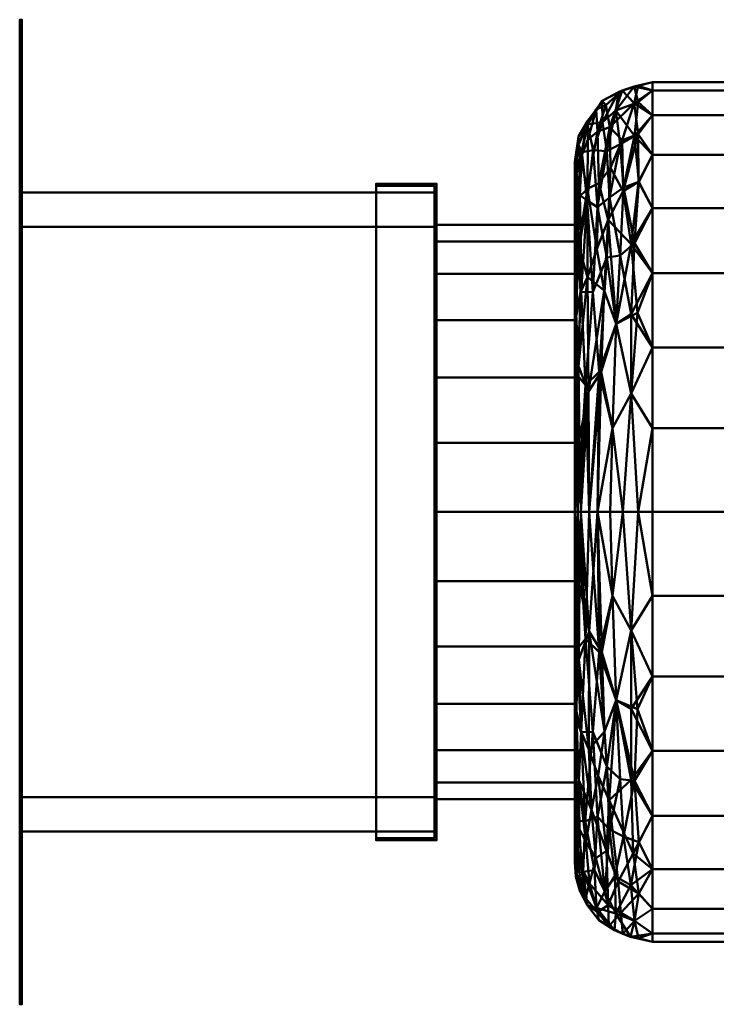
# Model space of a CAD drawing. Units: inches. Extents: x -12 to 287, y -18 to 1064.
# Drawn here: x -12 to 8, y 82 to 110 of the extents above; entities that cross this region are included whole.
import ezdxf

# ---------------------------------------------------------------- set-up
doc = ezdxf.new("R2010")
doc.units = ezdxf.units.IN
doc.header["$MEASUREMENT"] = 0
doc.layers.add('M-EQPM', color=50, linetype='Continuous', lineweight=50)

# ---------------------------------------------------------------- blocks, each defined once
blk = doc.blocks.new('CUBE-Wall_LOD200_AllSizes - CUBE-100-Wall-956434-_3D_')
at = {"layer": 'M-EQPM', "extrusion": (1, 0, -1.02753e-14)}
blk.add_circle((5.539, 0, 11), 8.438, dxfattribs=at)
at = {"layer": 'M-EQPM'}
mesh = blk.add_polyface(dxfattribs=at)
corners = [(-1.063, -8.711, 14.25), (-1.063, 19.789, 14.25), (-1.063, 19.789, -14.25), (-1.063, -8.711, -14.25), (-1.063, -3.711, 9.25), (-1.063, -3.711, -9.25), (-1.063, 14.789, -9.25), (-1.063, 14.789, 9.25)]
mesh.append_faces([[corners[k] for k in face] for face in [(0, 4, 5, 3), (3, 5, 6, 2)]], dxfattribs={"vtx0": -1, "vtx2": -1})
mesh.append_faces([[corners[k] for k in face] for face in [(7, 4, 0, 1), (6, 7, 1, 2)]], dxfattribs={"vtx1": -1, "vtx3": -1})
mesh = blk.add_polyface(dxfattribs=at)
corners = [(-1.063, 19.789, 14.25), (-1.063, -8.711, 14.25), (-1, -8.711, 14.25), (-1, 19.789, 14.25)]
mesh.append_faces([[corners[k] for k in face] for face in [(3, 0, 1, 2)]])
mesh = blk.add_polyface(dxfattribs=at)
corners = [(-1.063, 19.789, -14.25), (-1.063, 19.789, 14.25), (-1, 19.789, 14.25), (-1, 19.789, -14.25)]
mesh.append_faces([[corners[k] for k in face] for face in [(3, 0, 1, 2)]])
mesh = blk.add_polyface(dxfattribs=at)
corners = [(-1.063, -8.711, -14.25), (-1.063, 19.789, -14.25), (-1, 19.789, -14.25), (-1, -8.711, -14.25)]
mesh.append_faces([[corners[k] for k in face] for face in [(3, 0, 1, 2)]])
mesh = blk.add_polyface(dxfattribs=at)
corners = [(-1, -8.711, 14.25), (-1, -8.711, -14.25), (-1, 19.789, -14.25), (-1, 19.789, 14.25), (-1, -3.711, 9.25), (-1, 14.789, 9.25), (-1, 14.789, -9.25), (-1, -3.711, -9.25)]
mesh.append_faces([[corners[k] for k in face] for face in [(3, 5, 6, 2), (2, 6, 7, 1)]], dxfattribs={"vtx0": -1, "vtx2": -1})
mesh.append_faces([[corners[k] for k in face] for face in [(4, 5, 3, 0), (7, 4, 0, 1)]], dxfattribs={"vtx1": -1, "vtx3": -1})
mesh = blk.add_polyface(dxfattribs=at)
corners = [(15, 5.539, -10.187), (15, 7.657, -9.965), (15, 9.683, -9.307), (15, 11.527, -8.242), (15, 13.11, -6.817), (15, 14.362, -5.094), (15, 15.228, -3.148), (15, 15.671, -1.065), (15, 15.671, 1.065), (15, 15.228, 3.148), (15, 14.362, 5.094), (15, 13.11, 6.817), (15, 11.527, 8.242), (15, 9.683, 9.307), (15, 7.657, 9.965), (15, 5.539, 10.187), (15.171, 5.539, 11.049), (15.659, 5.539, 11.778), (16.389, 5.539, 12.266), (17.25, 5.539, 12.438), (17.25, 7.965, 12.199), (17.25, 10.299, 11.491), (17.25, 12.449, 10.341), (17.25, 14.334, 8.795), (17.25, 15.88, 6.91), (17.25, 17.03, 4.76), (17.25, 17.737, 2.426), (17.25, 17.976), (17.25, 17.737, -2.426), (17.25, 17.03, -4.76), (17.25, 15.88, -6.91), (17.25, 14.334, -8.795), (17.25, 12.449, -10.341), (17.25, 10.299, -11.491), (17.25, 7.965, -12.199), (17.25, 5.539, -12.438), (16.389, 5.539, -12.266), (15.659, 5.539, -11.778), (15.171, 5.539, -11.049), (15.656, 16.55, -4.174), (15.66, 14.36, 7.807), (15.362, 16.752, 2.115), (15.362, 12.34, -9.163), (16.194, 10.989, -10.886), (16.194, 10.989, 10.886), (16.182, 17.156, 3.619), (15.185, 11.909, 9.068), (15.166, 15.767, -4.143), (16.369, 16.298, -5.874), (15.14, 14.71, 6.018), (16.371, 17.736, -1.223), (16.404, 14.934, 7.895), (15.107, 16.411, 0), (15.107, 13.258, -7.655), (15.107, 9.762, -10.018), (15.08, 5.539, 10.588), (16.634, 8.97, -11.866), (16.634, 13.288, -9.618), (16.634, 8.97, 11.866), (15.062, 9.522, 9.942), (15.05, 12.99, 7.625), (15.05, 15.365, 4.137), (16.713, 17.37, -3.621), (16.713, 17.851, 1.223), (15.308, 9.213, 10.712), (16.727, 16.43, 5.877), (16.727, 13.322, 9.622), (15.964, 13.998, -8.559), (15.037, 15.294, -4.136), (16.832, 5.539, -12.354), (16.832, 5.539, 12.354), (15.395, 9.03, -10.915), (16.85, 15.096, 7.904), (15.091, 16.119, -2.265), (15.363, 16.847, -1.548), (15.792, 17.436, 0.301), (15.091, 14.624, -5.876), (15.363, 14.896, -6.535), (15.202, 15.954, 3.897), (15.529, 16.015, 5.065), (16.092, 7.963, -11.872), (15.766, 9.593, -11.165), (16.092, 7.963, 11.872), (15.702, 9.597, 11.101), (15.52, 11.904, 9.728), (15.929, 12.908, 9.482), (15.102, 16.164, 2.24), (15.852, 11.951, -10.084), (15.636, 13.151, -8.958), (15.691, 15.061, -6.986), (15.923, 15.986, 5.914), (16.033, 15.499, -6.835), (16.4, 14.822, -8.025), (16.017, 16.677, -4.649), (15.898, 17.316, -2.228), (16.847, 15.095, -7.904), (15.8, 16.819, 3.817), (15.03, 14.226, 5.995), (16.831, 17.877, -1.222), (16.264, 17.689, 1.209), (16.832, 17.4, 3.611), (15.616, 17.187, -1.421), (16.834, 16.477, -5.838), (15.354, 14.555, 6.974), (15.415, 5.539, 11.414), (15.042, 11.278, -8.938), (15.164, 11.904, -9.01), (15.086, 5.539, -10.618), (15.133, 7.666, -10.741), (16.81, 11.307, -10.97), (15.032, 11.162, 8.944), (15.174, 13.504, 7.666), (16.631, 11.264, 10.944), (15.415, 5.539, -11.414), (15.374, 16.308, -3.832), (16.024, 5.539, -12.022), (16.024, 5.539, 12.022), (16.309, 12.961, 9.722), (16.007, 14.644, 7.913), (16.307, 16.184, 6.023)]
mesh.append_faces([[corners[k] for k in face] for face in [(1, 107, 0)]], dxfattribs={"vtx0": -1})
mesh.append_faces([[corners[k] for k in face] for face in [(2, 54, 1), (27, 63, 26), (8, 52, 7), (23, 66, 22), (70, 58, 18), (30, 102, 29), (3, 105, 2), (17, 83, 104), (113, 81, 37), (37, 80, 115)]], dxfattribs={"vtx0": -1, "vtx1": -1})
mesh.append_faces([[corners[k] for k in face] for face in [(1, 54, 108), (76, 5, 68), (2, 105, 54), (67, 57, 43), (3, 53, 105), (95, 57, 92), (23, 72, 66), (105, 106, 54), (93, 48, 91), (47, 74, 114), (61, 86, 9), (82, 58, 44), (43, 57, 109), (85, 40, 84), (73, 47, 68), (43, 56, 80), (67, 43, 87), (56, 109, 33), (59, 64, 46), (67, 91, 92), (64, 84, 46), (50, 63, 98), (62, 98, 28), (49, 61, 97), (101, 75, 94), (110, 13, 59), (74, 47, 73), (97, 11, 60), (43, 80, 81), (110, 46, 60), (84, 64, 83), (55, 64, 59), (78, 49, 103), (56, 34, 69), (52, 73, 7), (79, 103, 40), (82, 18, 58), (96, 90, 45), (102, 62, 29), (51, 72, 65), (91, 67, 89), (100, 26, 63), (45, 63, 99), (112, 22, 66), (58, 70, 20), (86, 61, 78), (77, 53, 76), (71, 54, 42), (78, 79, 41), (81, 113, 71), (80, 56, 36), (47, 114, 77), (14, 55, 59), (111, 60, 46), (78, 61, 49), (102, 30, 95), (93, 62, 48), (99, 63, 50), (45, 65, 100), (64, 104, 83), (17, 82, 83), (119, 45, 90), (51, 118, 117), (58, 112, 44), (87, 43, 81), (77, 89, 88), (76, 68, 47), (108, 71, 38), (65, 72, 24), (66, 72, 51), (73, 68, 6), (74, 73, 52), (52, 41, 74), (101, 41, 75), (41, 79, 96), (50, 93, 94), (77, 76, 47), (4, 76, 53), (88, 89, 67), (42, 53, 77), (103, 79, 78), (86, 41, 52), (90, 79, 40), (79, 90, 96), (101, 114, 74), (37, 81, 80), (87, 71, 42), (83, 82, 44), (85, 84, 83), (85, 83, 44), (84, 40, 103), (117, 85, 44), (118, 40, 85), (41, 86, 78), (8, 86, 52), (71, 87, 81), (88, 67, 87), (87, 42, 88), (77, 88, 42), (77, 39, 89), (93, 91, 89), (118, 90, 40), (65, 119, 51), (93, 89, 39), (92, 91, 48), (62, 102, 48), (67, 92, 57), (94, 93, 39), (62, 93, 50), (39, 114, 101), (50, 94, 75), (57, 95, 31), (102, 92, 48), (99, 96, 45), (41, 96, 75), (49, 97, 60), (10, 97, 61), (50, 98, 62), (27, 98, 63), (50, 75, 99), (96, 99, 75), (45, 100, 63), (25, 100, 65), (39, 101, 94), (41, 101, 74), (102, 95, 92), (60, 111, 49), (84, 103, 46), (106, 105, 53), (53, 42, 106), (54, 106, 42), (1, 108, 107), (71, 108, 54), (43, 109, 56), (32, 109, 57), (46, 110, 59), (12, 110, 60), (46, 103, 111), (103, 49, 111), (21, 112, 58), (117, 112, 66), (77, 114, 39), (112, 117, 44), (51, 117, 66), (117, 118, 85), (118, 51, 119), (45, 119, 65), (118, 119, 90)]], dxfattribs={"vtx0": -1, "vtx1": -1, "vtx2": -1})
mesh.append_faces([[corners[k] for k in face] for face in [(53, 3, 4), (68, 5, 6), (109, 32, 33), (95, 30, 31), (97, 10, 11), (98, 27, 28), (64, 55, 16), (86, 8, 9), (80, 36, 115), (82, 17, 116), (64, 16, 104), (108, 38, 107)]], dxfattribs={"vtx0": -1, "vtx2": -1})
mesh.append_faces([[corners[k] for k in face] for face in [(24, 25, 65), (13, 14, 59), (4, 5, 76), (33, 34, 56), (69, 36, 56), (31, 32, 57), (11, 12, 60), (28, 29, 62), (21, 22, 112), (20, 21, 58), (23, 24, 72), (9, 10, 61), (12, 13, 110), (25, 26, 100), (6, 7, 73), (113, 38, 71), (116, 18, 82)]], dxfattribs={"vtx1": -1, "vtx2": -1})
mesh.append_faces([[corners[k] for k in face] for face in [(14, 15, 55), (34, 35, 69), (70, 19, 20)]], dxfattribs={"vtx2": -1})
mesh = blk.add_polyface(dxfattribs=at)
corners = [(17.25, 5.539, -12.438), (17.25, 7.965, -12.199), (17.25, 10.299, -11.491), (17.25, 12.449, -10.341), (17.25, 14.334, -8.795), (17.25, 15.88, -6.91), (17.25, 17.03, -4.76), (17.25, 17.737, -2.426), (17.25, 17.976), (17.25, 17.737, 2.426), (17.25, 17.03, 4.76), (17.25, 15.88, 6.91), (17.25, 14.334, 8.795), (17.25, 12.449, 10.341), (17.25, 10.299, 11.491), (17.25, 7.965, 12.199), (17.25, 5.539, 12.438), (27.5, 5.539, 12.438), (27.5, 7.965, 12.199), (27.5, 10.299, 11.491), (27.5, 12.449, 10.341), (27.5, 14.334, 8.795), (27.5, 15.88, 6.91), (27.5, 17.03, 4.76), (27.5, 17.737, 2.426), (27.5, 17.976), (27.5, 17.737, -2.426), (27.5, 17.03, -4.76), (27.5, 15.88, -6.91), (27.5, 14.334, -8.795), (27.5, 12.449, -10.341), (27.5, 10.299, -11.491), (27.5, 7.965, -12.199), (27.5, 5.539, -12.438)]
mesh.append_faces([[corners[k] for k in face] for face in [(18, 15, 16, 17)]], dxfattribs={"vtx0": -1})
mesh.append_faces([[corners[k] for k in face] for face in [(27, 6, 7, 26), (28, 5, 6, 27), (29, 4, 5, 28), (26, 7, 8, 25), (23, 10, 11, 22), (24, 9, 10, 23), (22, 11, 12, 21), (19, 14, 15, 18), (20, 13, 14, 19), (21, 12, 13, 20), (9, 24, 25, 8)]], dxfattribs={"vtx0": -1, "vtx2": -1})
mesh.append_faces([[corners[k] for k in face] for face in [(0, 1, 32, 33)]], dxfattribs={"vtx1": -1})
mesh.append_faces([[corners[k] for k in face] for face in [(1, 2, 31, 32), (30, 31, 2, 3), (29, 30, 3, 4)]], dxfattribs={"vtx1": -1, "vtx3": -1})
mesh = blk.add_polyface(dxfattribs=at)
corners = [(15, 5.539, 10.187), (15, 7.657, 9.965), (15, 9.683, 9.307), (15, 11.527, 8.242), (15, 13.11, 6.817), (15, 14.362, 5.094), (15, 15.228, 3.148), (15, 15.671, 1.065), (15, 15.671, -1.065), (15, 15.228, -3.148), (15, 14.362, -5.094), (15, 13.11, -6.817), (15, 11.527, -8.242), (15, 9.683, -9.307), (15, 7.657, -9.965), (15, 5.539, -10.187), (15, 5.539, -8.375), (15, 7.543, -8.132), (15, 9.431, -7.416), (15, 11.093, -6.269), (15, 12.431, -4.758), (15, 13.37, -2.97), (15, 13.853, -1.009), (15, 13.853, 1.009), (15, 13.37, 2.97), (15, 12.431, 4.758), (15, 11.093, 6.269), (15, 9.431, 7.416), (15, 7.543, 8.132), (15, 5.539, 8.375)]
mesh.append_faces([[corners[k] for k in face] for face in [(9, 21, 22, 8), (21, 9, 10, 20), (20, 10, 11)]], dxfattribs={"vtx0": -1, "vtx2": -1})
mesh.append_faces([[corners[k] for k in face] for face in [(0, 1, 29)]], dxfattribs={"vtx1": -1})
mesh.append_faces([[corners[k] for k in face] for face in [(1, 2, 28, 29), (2, 3, 27, 28), (26, 27, 3, 4), (25, 26, 4, 5), (24, 25, 5, 6), (23, 24, 6, 7), (22, 23, 7, 8), (17, 18, 13, 14), (18, 19, 12, 13), (19, 20, 11, 12)]], dxfattribs={"vtx1": -1, "vtx3": -1})
mesh.append_faces([[corners[k] for k in face] for face in [(14, 15, 16, 17)]], dxfattribs={"vtx3": -1})
mesh = blk.add_polyface(dxfattribs=at)
corners = [(9.25, -3.961, 9.5), (9.25, 15.039, 9.5), (9.25, 15.039, -9.5), (9.25, -3.961, -9.5), (9.25, -3.898, 9.437), (9.25, -3.898, -9.437), (9.25, 14.976, -9.437), (9.25, 14.976, 9.437)]
mesh.append_faces([[corners[k] for k in face] for face in [(0, 4, 5, 3), (3, 5, 6, 2)]], dxfattribs={"vtx0": -1, "vtx2": -1})
mesh.append_faces([[corners[k] for k in face] for face in [(7, 4, 0, 1), (6, 7, 1, 2)]], dxfattribs={"vtx1": -1, "vtx3": -1})
mesh = blk.add_polyface(dxfattribs=at)
corners = [(9.25, 15.039, 9.5), (9.25, -3.961, 9.5), (11, -3.961, 9.5), (11, 15.039, 9.5)]
mesh.append_faces([[corners[k] for k in face] for face in [(0, 1, 2, 3)]])
mesh = blk.add_polyface(dxfattribs=at)
corners = [(9.25, 15.039, -9.5), (9.25, 15.039, 9.5), (11, 15.039, 9.5), (11, 15.039, -9.5)]
mesh.append_faces([[corners[k] for k in face] for face in [(0, 1, 2, 3)]])
mesh = blk.add_polyface(dxfattribs=at)
corners = [(9.25, -3.961, -9.5), (9.25, 15.039, -9.5), (11, 15.039, -9.5), (11, -3.961, -9.5)]
mesh.append_faces([[corners[k] for k in face] for face in [(0, 1, 2, 3)]])
mesh = blk.add_polyface(dxfattribs=at)
corners = [(10.937, -3.898, -9.437), (10.937, 14.976, -9.437), (9.25, 14.976, -9.437), (9.25, -3.898, -9.437)]
mesh.append_faces([[corners[k] for k in face] for face in [(3, 0, 1, 2)]])
mesh = blk.add_polyface(dxfattribs=at)
corners = [(10.937, 14.976, -9.437), (10.937, 14.976, 9.437), (9.25, 14.976, 9.437), (9.25, 14.976, -9.437)]
mesh.append_faces([[corners[k] for k in face] for face in [(3, 0, 1, 2)]])
mesh = blk.add_polyface(dxfattribs=at)
corners = [(10.937, 14.976, 9.437), (10.937, -3.898, 9.437), (9.25, -3.898, 9.437), (9.25, 14.976, 9.437)]
mesh.append_faces([[corners[k] for k in face] for face in [(0, 1, 2, 3)]])
mesh = blk.add_polyface(dxfattribs=at)
corners = [(10.937, -3.898, 9.437), (10.937, 14.976, 9.437), (10.937, 14.976, -9.437), (10.937, -3.898, -9.437)]
mesh.append_faces([[corners[k] for k in face] for face in [(3, 0, 1, 2)]])
mesh = blk.add_polyface(dxfattribs=at)
corners = [(11, -3.961, 9.5), (11, -3.961, -9.5), (11, 15.039, -9.5), (11, 15.039, 9.5)]
mesh.append_faces([[corners[k] for k in face] for face in [(1, 2, 3, 0)]])
mesh = blk.add_polyface(dxfattribs=at)
corners = [(-1.063, 14.789, -9.25), (-1.063, -3.711, -9.25), (-1, -3.711, -9.25), (-1, 14.789, -9.25)]
mesh.append_faces([[corners[k] for k in face] for face in [(0, 1, 2, 3)]])
mesh = blk.add_polyface(dxfattribs=at)
corners = [(-1.063, 14.789, 9.25), (-1.063, 14.789, -9.25), (-1, 14.789, -9.25), (-1, 14.789, 9.25)]
mesh.append_faces([[corners[k] for k in face] for face in [(0, 1, 2, 3)]])
mesh = blk.add_polyface(dxfattribs=at)
corners = [(-1.063, -3.711, 9.25), (-1.063, 14.789, 9.25), (-1, 14.789, 9.25), (-1, -3.711, 9.25)]
mesh.append_faces([[corners[k] for k in face] for face in [(0, 1, 2, 3)]])
mesh = blk.add_polyface(dxfattribs=at)
corners = [(-1.063, -3.711, 9.25), (-1.063, 14.789, 9.25), (-1.063, 14.789, -9.25), (-1.063, -3.711, -9.25), (-1.063, -2.711, 8.25), (-1.063, -2.711, -8.25), (-1.063, 13.789, -8.25), (-1.063, 13.789, 8.25)]
mesh.append_faces([[corners[k] for k in face] for face in [(0, 4, 5, 3), (3, 5, 6, 2)]], dxfattribs={"vtx0": -1, "vtx2": -1})
mesh.append_faces([[corners[k] for k in face] for face in [(7, 4, 0, 1), (6, 7, 1, 2)]], dxfattribs={"vtx1": -1, "vtx3": -1})
mesh = blk.add_polyface(dxfattribs=at)
corners = [(-1.063, -3.711, -9.25), (-1.063, 14.789, -9.25), (10.937, 14.789, -9.25), (10.937, -3.711, -9.25)]
mesh.append_faces([[corners[k] for k in face] for face in [(0, 1, 2, 3)]])
mesh = blk.add_polyface(dxfattribs=at)
corners = [(-1.063, 14.789, -9.25), (-1.063, 14.789, 9.25), (10.937, 14.789, 9.25), (10.937, 14.789, -9.25)]
mesh.append_faces([[corners[k] for k in face] for face in [(0, 1, 2, 3)]])
mesh = blk.add_polyface(dxfattribs=at)
corners = [(-1.063, 14.789, 9.25), (-1.063, -3.711, 9.25), (10.937, -3.711, 9.25), (10.937, 14.789, 9.25)]
mesh.append_faces([[corners[k] for k in face] for face in [(0, 1, 2, 3)]])
mesh = blk.add_polyface(dxfattribs=at)
corners = [(10.937, -3.711, 9.25), (10.937, -3.711, -9.25), (10.937, 14.789, -9.25), (10.937, 14.789, 9.25), (10.937, -2.711, 8.25), (10.937, 13.789, 8.25), (10.937, 13.789, -8.25), (10.937, -2.711, -8.25)]
mesh.append_faces([[corners[k] for k in face] for face in [(3, 5, 6, 2), (2, 6, 7, 1)]], dxfattribs={"vtx0": -1, "vtx2": -1})
mesh.append_faces([[corners[k] for k in face] for face in [(4, 5, 3, 0), (7, 4, 0, 1)]], dxfattribs={"vtx1": -1, "vtx3": -1})
mesh = blk.add_polyface(dxfattribs=at)
corners = [(-1.063, -2.711, 8.25), (-1.063, 13.789, 8.25), (10.937, 13.789, 8.25), (10.937, -2.711, 8.25)]
mesh.append_faces([[corners[k] for k in face] for face in [(0, 1, 2, 3)]])
mesh = blk.add_polyface(dxfattribs=at)
corners = [(-1.063, 13.789, 8.25), (-1.063, 13.789, -8.25), (10.937, 13.789, -8.25), (10.937, 13.789, 8.25)]
mesh.append_faces([[corners[k] for k in face] for face in [(0, 1, 2, 3)]])
mesh = blk.add_polyface(dxfattribs=at)
corners = [(-1.063, 13.789, -8.25), (-1.063, -2.711, -8.25), (10.937, -2.711, -8.25), (10.937, 13.789, -8.25)]
mesh.append_faces([[corners[k] for k in face] for face in [(0, 1, 2, 3)]])
mesh = blk.add_polyface(dxfattribs=at)
corners = [(15, 5.539, 8.375), (15, 7.543, 8.132), (15, 9.431, 7.416), (15, 11.093, 6.269), (15, 12.431, 4.758), (15, 13.37, 2.97), (15, 13.853, 1.009), (15, 13.853, -1.009), (15, 13.37, -2.97), (15, 12.431, -4.758), (15, 11.093, -6.269), (15, 9.431, -7.416), (15, 7.543, -8.132), (15, 5.539, -8.375), (10.937, 5.539, -8.375), (10.937, 7.543, -8.132), (10.937, 9.431, -7.416), (10.937, 11.093, -6.269), (10.937, 12.431, -4.758), (10.937, 13.37, -2.97), (10.937, 13.853, -1.009), (10.937, 13.853, 1.009), (10.937, 13.37, 2.97), (10.937, 12.431, 4.758), (10.937, 11.093, 6.269), (10.937, 9.431, 7.416), (10.937, 7.543, 8.132), (10.937, 5.539, 8.375)]
mesh.append_faces([[corners[k] for k in face] for face in [(12, 15, 16, 11), (11, 16, 17, 10), (8, 19, 20, 7), (10, 17, 18, 9), (9, 18, 19, 8)]], dxfattribs={"vtx0": -1, "vtx2": -1})
mesh.append_faces([[corners[k] for k in face] for face in [(6, 7, 20, 21), (21, 22, 5, 6), (22, 23, 4, 5), (25, 26, 1, 2), (24, 25, 2, 3), (23, 24, 3, 4)]], dxfattribs={"vtx1": -1, "vtx3": -1})
mesh.append_faces([[corners[k] for k in face] for face in [(13, 14, 15, 12)]], dxfattribs={"vtx2": -1})
mesh.append_faces([[corners[k] for k in face] for face in [(26, 27, 0, 1)]], dxfattribs={"vtx3": -1})
mesh = blk.add_polyface(dxfattribs=at)
corners = [(10.937, 5.539, 8.375), (10.937, 7.543, 8.132), (10.937, 9.431, 7.416), (10.937, 11.093, 6.269), (10.937, 12.431, 4.758), (10.937, 13.37, 2.97), (10.937, 13.853, 1.009), (10.937, 13.853, -1.009), (10.937, 13.37, -2.97), (10.937, 12.431, -4.758), (10.937, 11.093, -6.269), (10.937, 9.431, -7.416), (10.937, 7.543, -8.132), (10.937, 5.539, -8.375), (10.937, 3.535, -8.132), (10.937, 1.647, -7.416), (10.937, -0.015, -6.269), (10.937, -1.354, -4.758), (10.937, -2.292, -2.97), (10.937, -2.775, -1.009), (10.937, -2.775, 1.009), (10.937, -2.292, 2.97), (10.937, -1.354, 4.758), (10.937, -0.015, 6.269), (10.937, 1.647, 7.416), (10.937, 3.535, 8.132)]
mesh.append_faces([[corners[k] for k in face] for face in [(4, 2, 3), (11, 9, 10), (14, 11, 12, 13)]], dxfattribs={"vtx0": -1})
mesh.append_faces([[corners[k] for k in face] for face in [(20, 23, 7, 19)]], dxfattribs={"vtx0": -1, "vtx1": -1, "vtx2": -1})
mesh.append_faces([[corners[k] for k in face] for face in [(11, 14, 19, 7)]], dxfattribs={"vtx0": -1, "vtx1": -1, "vtx2": -1, "vtx3": -1})
mesh.append_faces([[corners[k] for k in face] for face in [(7, 0, 4, 5)]], dxfattribs={"vtx0": -1, "vtx1": -1, "vtx3": -1})
mesh.append_faces([[corners[k] for k in face] for face in [(6, 7, 5), (17, 18, 16)]], dxfattribs={"vtx1": -1})
mesh.append_faces([[corners[k] for k in face] for face in [(25, 0, 7, 23), (18, 19, 14, 16)]], dxfattribs={"vtx1": -1, "vtx2": -1, "vtx3": -1})
mesh.append_faces([[corners[k] for k in face] for face in [(23, 24, 25), (14, 15, 16)]], dxfattribs={"vtx2": -1})
mesh.append_faces([[corners[k] for k in face] for face in [(0, 1, 2, 4), (7, 8, 9, 11)]], dxfattribs={"vtx2": -1, "vtx3": -1})
mesh.append_faces([[corners[k] for k in face] for face in [(20, 21, 22, 23)]], dxfattribs={"vtx3": -1})
mesh = blk.add_polyface(dxfattribs=at)
corners = [(15, 5.539, -8.375), (15, 3.535, -8.132), (15, 1.647, -7.416), (15, -0.015, -6.269), (15, -1.354, -4.758), (15, -2.292, -2.97), (15, -2.775, -1.009), (15, -2.775, 1.009), (15, -2.292, 2.97), (15, -1.354, 4.758), (15, -0.015, 6.269), (15, 1.647, 7.416), (15, 3.535, 8.132), (15, 5.539, 8.375), (10.937, 5.539, 8.375), (10.937, 3.535, 8.132), (10.937, 1.647, 7.416), (10.937, -0.015, 6.269), (10.937, -1.354, 4.758), (10.937, -2.292, 2.97), (10.937, -2.775, 1.009), (10.937, -2.775, -1.009), (10.937, -2.292, -2.97), (10.937, -1.354, -4.758), (10.937, -0.015, -6.269), (10.937, 1.647, -7.416), (10.937, 3.535, -8.132), (10.937, 5.539, -8.375)]
mesh.append_faces([[corners[k] for k in face] for face in [(12, 15, 16, 11), (10, 17, 18, 9), (11, 16, 17, 10)]], dxfattribs={"vtx0": -1, "vtx2": -1})
mesh.append_faces([[corners[k] for k in face] for face in [(19, 20, 7, 8), (18, 19, 8, 9), (6, 7, 20, 21), (21, 22, 5, 6), (22, 23, 4, 5), (25, 26, 1, 2), (24, 25, 2, 3), (23, 24, 3, 4)]], dxfattribs={"vtx1": -1, "vtx3": -1})
mesh.append_faces([[corners[k] for k in face] for face in [(13, 14, 15, 12)]], dxfattribs={"vtx2": -1})
mesh.append_faces([[corners[k] for k in face] for face in [(26, 27, 0, 1)]], dxfattribs={"vtx3": -1})
mesh = blk.add_polyface(dxfattribs=at)
corners = [(15, 5.539, -8.375), (15, 5.539, -10.187), (15, 3.421, -9.965), (15, 1.395, -9.307), (15, -0.449, -8.242), (15, -2.032, -6.817), (15, -3.284, -5.094), (15, -4.15, -3.148), (15, -4.593, -1.065), (15, -4.593, 1.065), (15, -4.15, 3.148), (15, -3.284, 5.094), (15, -2.032, 6.817), (15, -0.449, 8.242), (15, 1.395, 9.307), (15, 3.421, 9.965), (15, 5.539, 10.187), (15, 5.539, 8.375), (15, 3.535, 8.132), (15, 1.647, 7.416), (15, -0.015, 6.269), (15, -1.354, 4.758), (15, -2.292, 2.97), (15, -2.775, 1.009), (15, -2.775, -1.009), (15, -2.292, -2.97), (15, -1.354, -4.758), (15, -0.015, -6.269), (15, 1.647, -7.416), (15, 3.535, -8.132)]
mesh.append_faces([[corners[k] for k in face] for face in [(2, 29, 0, 1)]], dxfattribs={"vtx0": -1})
mesh.append_faces([[corners[k] for k in face] for face in [(11, 22, 10), (7, 25, 6), (28, 4, 27), (3, 29, 2)]], dxfattribs={"vtx0": -1, "vtx1": -1})
mesh.append_faces([[corners[k] for k in face] for face in [(23, 9, 10, 22), (9, 23, 24, 8), (6, 25, 26, 5), (5, 26, 27, 4)]], dxfattribs={"vtx0": -1, "vtx2": -1})
mesh.append_faces([[corners[k] for k in face] for face in [(17, 18, 15, 16)]], dxfattribs={"vtx1": -1})
mesh.append_faces([[corners[k] for k in face] for face in [(11, 12, 21, 22), (20, 21, 12, 13), (14, 15, 18, 19), (19, 20, 13, 14), (24, 25, 7, 8), (28, 29, 3, 4)]], dxfattribs={"vtx1": -1, "vtx3": -1})
mesh = blk.add_polyface(dxfattribs=at)
corners = [(15, 5.539, 10.187), (15, 3.421, 9.965), (15, 1.395, 9.307), (15, -0.449, 8.242), (15, -2.032, 6.817), (15, -3.284, 5.094), (15, -4.15, 3.148), (15, -4.593, 1.065), (15, -4.593, -1.065), (15, -4.15, -3.148), (15, -3.284, -5.094), (15, -2.032, -6.817), (15, -0.449, -8.242), (15, 1.395, -9.307), (15, 3.421, -9.965), (15, 5.539, -10.187), (15.171, 5.539, -11.049), (15.659, 5.539, -11.778), (16.389, 5.539, -12.266), (17.25, 5.539, -12.438), (17.25, 3.113, -12.199), (17.25, 0.779, -11.491), (17.25, -1.371, -10.341), (17.25, -3.256, -8.795), (17.25, -4.802, -6.91), (17.25, -5.952, -4.76), (17.25, -6.66, -2.426), (17.25, -6.899), (17.25, -6.66, 2.426), (17.25, -5.952, 4.76), (17.25, -4.802, 6.91), (17.25, -3.256, 8.795), (17.25, -1.371, 10.341), (17.25, 0.779, 11.491), (17.25, 3.113, 12.199), (17.25, 5.539, 12.438), (16.389, 5.539, 12.266), (15.659, 5.539, 11.778), (15.171, 5.539, 11.049), (15.66, -3.282, 7.807), (15.655, -6.043, -2.122), (15.401, -1.337, -9.18), (15.245, -4.874, 4.149), (16.194, 0.089, 10.886), (16.194, 0.089, -10.886), (16.182, -6.078, 3.619), (15.185, -0.831, 9.068), (15.184, -4.735, -4.145), (16.253, -5.16, -5.871), (15.14, -5.43, 0), (16.404, -3.857, 7.895), (16.393, -6.668, -1.223), (15.117, -2.219, -7.66), (15.117, 1.271, -10.032), (15.077, -3.401, 6.005), (15.08, 5.539, 10.588), (16.634, 2.108, 11.866), (16.634, 2.108, -11.866), (16.634, -2.21, -9.618), (15.062, 1.556, 9.942), (15.05, -4.911, -2.11), (15.05, -4.911, 2.11), (16.723, -6.294, 3.621), (16.722, -6.294, -3.621), (15.308, 1.865, 10.712), (16.727, -2.244, 9.622), (15.995, -2.801, -8.704), (15.603, -4.482, -6.077), (16.832, 5.539, 12.354), (16.832, 5.539, -12.354), (16.843, -6.801, -1.222), (16.615, -6.758, 1.103), (15.302, -3.408, 6.923), (16.149, -6.568, 1.021), (15.625, -5.917, 2.587), (16.85, -4.018, 7.904), (16.624, -5.263, 5.985), (16.157, -5.002, 6.05), (15.418, 2.082, -10.961), (15.566, -4.827, 5.382), (15.984, -6.45, -1.192), (15.96, -5.841, -3.905), (15.698, -6.275, 0.258), (15.367, -5.847, 0.87), (15.311, -5.636, -1.861), (15.429, -5.21, -4.115), (16.092, 3.115, 11.872), (15.702, 1.481, 11.101), (15.52, -0.826, 9.728), (15.929, -1.83, 9.482), (16.092, 3.115, -11.872), (15.783, 1.486, -11.181), (15.856, -0.815, -10.125), (15.671, -2.093, -8.987), (15.48, -3.082, -7.727), (15.316, -4.008, -6.115), (16.007, -3.651, 7.815), (15.87, -5.441, 4.753), (15.045, -0.474, 8.771), (15.118, -2.19, 7.695), (15.18, -5.319, 2.149), (15.137, -3.643, -5.984), (15.045, -4.108, -4.478), (15.037, -2.732, -6.619), (15.03, -5.016, 0), (15.415, 5.539, 11.414), (15.184, -0.826, -9.067), (15.042, -0.196, -8.938), (15.086, 5.539, -10.618), (15.133, 3.426, -10.743), (16.626, -0.159, -10.956), (16.686, -4.341, -7.436), (15.089, -4.481, 4.07), (16.815, -0.165, 11.005), (15.917, -4.272, -6.91), (15.415, 5.539, -11.414), (16.327, -6.068, -3.883), (16.024, 5.539, 12.022), (16.31, -2.196, 9.476), (16.024, 5.539, -12.022), (16.854, -5.505, -5.644)]
mesh.append_faces([[corners[k] for k in face] for face in [(108, 14, 15)]], dxfattribs={"vtx0": -1})
mesh.append_faces([[corners[k] for k in face] for face in [(9, 60, 8), (7, 61, 6), (55, 64, 38), (29, 62, 28), (27, 70, 26), (3, 98, 2), (14, 53, 13), (69, 57, 18), (12, 103, 11), (8, 104, 7), (38, 64, 105), (37, 86, 117)]], dxfattribs={"vtx0": -1, "vtx1": -1})
mesh.append_faces([[corners[k] for k in face] for face in [(81, 116, 80), (54, 99, 4), (56, 34, 68), (76, 77, 45), (90, 57, 44), (6, 61, 112), (44, 110, 58), (73, 51, 71), (114, 94, 93), (59, 98, 46), (8, 60, 104), (43, 65, 113), (52, 95, 101), (94, 41, 93), (58, 111, 66), (114, 66, 48), (33, 56, 113), (87, 43, 86), (62, 71, 28), (49, 84, 83), (62, 76, 45), (104, 49, 61), (74, 73, 45), (53, 106, 107), (89, 43, 87), (107, 103, 12), (53, 109, 78), (50, 75, 65), (40, 82, 83), (41, 94, 106), (59, 64, 55), (57, 90, 18), (78, 91, 92), (25, 63, 120), (58, 66, 44), (63, 26, 70), (87, 88, 89), (7, 104, 61), (70, 71, 51), (111, 58, 23), (110, 22, 58), (57, 69, 20), (39, 72, 79), (43, 56, 86), (74, 79, 42), (78, 41, 53), (101, 103, 52), (99, 46, 98), (54, 42, 72), (86, 56, 36), (108, 109, 14), (59, 46, 64), (55, 1, 59), (84, 60, 47), (49, 100, 61), (54, 112, 42), (30, 75, 76), (45, 73, 71), (51, 80, 116), (48, 111, 120), (72, 88, 46), (118, 43, 89), (81, 67, 114), (44, 92, 91), (85, 40, 84), (94, 67, 95), (63, 70, 51), (71, 70, 27), (45, 71, 62), (88, 72, 39), (99, 72, 46), (97, 45, 77), (80, 51, 73), (42, 100, 83), (80, 82, 40), (65, 75, 31), (76, 75, 50), (76, 50, 77), (29, 76, 62), (50, 96, 77), (97, 96, 39), (78, 109, 16), (17, 90, 91), (42, 79, 72), (74, 45, 97), (82, 73, 74), (81, 80, 40), (81, 40, 85), (81, 48, 116), (73, 82, 80), (83, 82, 74), (42, 83, 74), (60, 84, 49), (85, 84, 47), (40, 83, 84), (85, 47, 95), (85, 67, 81), (87, 105, 64), (37, 87, 86), (88, 87, 64), (46, 88, 64), (88, 39, 89), (96, 89, 39), (65, 118, 50), (91, 90, 44), (44, 66, 92), (91, 78, 17), (66, 93, 92), (78, 92, 41), (93, 66, 114), (41, 92, 93), (67, 85, 95), (106, 94, 52), (101, 95, 47), (52, 94, 95), (96, 50, 118), (97, 39, 79), (96, 97, 77), (74, 97, 79), (2, 98, 59), (4, 99, 98), (72, 99, 54), (83, 100, 49), (112, 100, 42), (102, 101, 47), (10, 103, 102), (47, 60, 102), (9, 102, 60), (102, 103, 101), (49, 104, 60), (103, 107, 52), (53, 41, 106), (53, 107, 13), (52, 107, 106), (14, 109, 53), (44, 57, 110), (21, 110, 57), (66, 111, 48), (5, 112, 54), (100, 112, 61), (43, 113, 56), (32, 113, 65), (81, 114, 48), (114, 67, 94), (120, 116, 48), (51, 116, 63), (43, 118, 65), (96, 118, 89), (120, 63, 116), (24, 120, 111)]], dxfattribs={"vtx0": -1, "vtx1": -1, "vtx2": -1})
mesh.append_faces([[corners[k] for k in face] for face in [(59, 1, 2), (112, 5, 6), (111, 23, 24), (54, 4, 5), (58, 22, 23), (102, 9, 10), (87, 37, 105), (86, 36, 117), (90, 17, 119), (98, 3, 4)]], dxfattribs={"vtx0": -1, "vtx2": -1})
mesh.append_faces([[corners[k] for k in face] for face in [(33, 34, 56), (68, 36, 56), (31, 32, 65), (29, 30, 76), (115, 17, 78, 16), (27, 28, 71), (30, 31, 75), (12, 13, 107), (10, 11, 103), (25, 26, 63), (21, 22, 110), (20, 21, 57), (32, 33, 113), (108, 16, 109), (24, 25, 120), (119, 18, 90)]], dxfattribs={"vtx1": -1, "vtx2": -1})
mesh.append_faces([[corners[k] for k in face] for face in [(55, 0, 1), (34, 35, 68), (69, 19, 20)]], dxfattribs={"vtx2": -1})
mesh = blk.add_polyface(dxfattribs=at)
corners = [(17.25, 5.539, 12.438), (17.25, 3.113, 12.199), (17.25, 0.779, 11.491), (17.25, -1.371, 10.341), (17.25, -3.256, 8.795), (17.25, -4.802, 6.91), (17.25, -5.952, 4.76), (17.25, -6.66, 2.426), (17.25, -6.899), (17.25, -6.66, -2.426), (17.25, -5.952, -4.76), (17.25, -4.802, -6.91), (17.25, -3.256, -8.795), (17.25, -1.371, -10.341), (17.25, 0.779, -11.491), (17.25, 3.113, -12.199), (17.25, 5.539, -12.438), (27.5, 5.539, -12.438), (27.5, 3.113, -12.199), (27.5, 0.779, -11.491), (27.5, -1.371, -10.341), (27.5, -3.256, -8.795), (27.5, -4.802, -6.91), (27.5, -5.952, -4.76), (27.5, -6.66, -2.426), (27.5, -6.899), (27.5, -6.66, 2.426), (27.5, -5.952, 4.76), (27.5, -4.802, 6.91), (27.5, -3.256, 8.795), (27.5, -1.371, 10.341), (27.5, 0.779, 11.491), (27.5, 3.113, 12.199), (27.5, 5.539, 12.438)]
mesh.append_faces([[corners[k] for k in face] for face in [(18, 15, 16, 17)]], dxfattribs={"vtx0": -1})
mesh.append_faces([[corners[k] for k in face] for face in [(31, 2, 3, 30), (32, 1, 2, 31), (30, 3, 4, 29), (27, 6, 7, 26), (28, 5, 6, 27), (29, 4, 5, 28), (26, 7, 8, 25), (23, 10, 11, 22), (24, 9, 10, 23), (22, 11, 12, 21), (19, 14, 15, 18), (20, 13, 14, 19), (21, 12, 13, 20), (9, 24, 25, 8)]], dxfattribs={"vtx0": -1, "vtx2": -1})
mesh.append_faces([[corners[k] for k in face] for face in [(33, 0, 1, 32)]], dxfattribs={"vtx2": -1})
mesh = blk.add_polyface(dxfattribs=at)
corners = [(-1.063, -2.711, -8.25), (-1.063, -2.711, 8.25), (10.937, -2.711, 8.25), (10.937, -2.711, -8.25)]
mesh.append_faces([[corners[k] for k in face] for face in [(0, 1, 2, 3)]])
mesh = blk.add_polyface(dxfattribs=at)
corners = [(-1.063, -3.711, -9.25), (-1.063, -3.711, 9.25), (-1, -3.711, 9.25), (-1, -3.711, -9.25)]
mesh.append_faces([[corners[k] for k in face] for face in [(3, 0, 1, 2)]])
mesh = blk.add_polyface(dxfattribs=at)
corners = [(-1.063, -3.711, 9.25), (-1.063, -3.711, -9.25), (10.937, -3.711, -9.25), (10.937, -3.711, 9.25)]
mesh.append_faces([[corners[k] for k in face] for face in [(0, 1, 2, 3)]])
mesh = blk.add_polyface(dxfattribs=at)
corners = [(10.937, -3.898, 9.437), (10.937, -3.898, -9.437), (9.25, -3.898, -9.437), (9.25, -3.898, 9.437)]
mesh.append_faces([[corners[k] for k in face] for face in [(0, 1, 2, 3)]])
mesh = blk.add_polyface(dxfattribs=at)
corners = [(9.25, -3.961, 9.5), (9.25, -3.961, -9.5), (11, -3.961, -9.5), (11, -3.961, 9.5)]
mesh.append_faces([[corners[k] for k in face] for face in [(3, 0, 1, 2)]])
mesh = blk.add_polyface(dxfattribs=at)
corners = [(-1.063, -8.711, 14.25), (-1.063, -8.711, -14.25), (-1, -8.711, -14.25), (-1, -8.711, 14.25)]
mesh.append_faces([[corners[k] for k in face] for face in [(0, 1, 2, 3)]])

msp = doc.modelspace()

# ---------------------------------------------------------------- block references
at = {"layer": 'M-EQPM'}
msp.add_blockref('CUBE-Wall_LOD200_AllSizes - CUBE-100-Wall-956434-_3D_', (-11, 90.461), dxfattribs=at)

doc.saveas('drawing.dxf')
